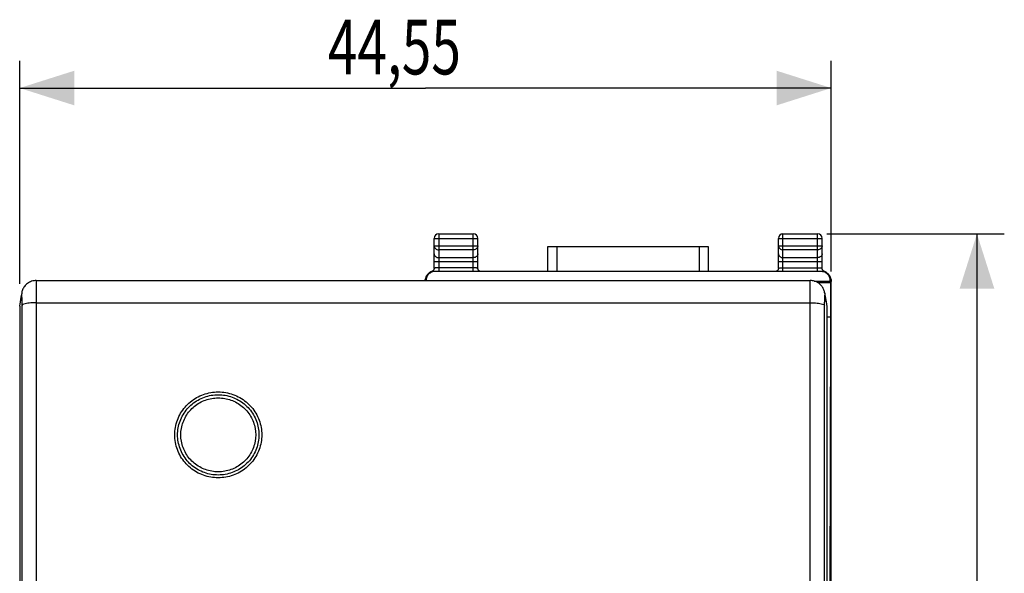
# Model space of a CAD drawing. Units: millimetres. Extents: x -40 to 71, y -24 to 46.
# Drawn here: x 17 to 71, y 6 to 36 of the extents above; entities that cross this region are included whole.
import ezdxf

# ---------------------------------------------------------------- set-up
doc = ezdxf.new("R2010")
doc.units = ezdxf.units.MM
doc.header["$LTSCALE"] = 36.425481
doc.layers.get('0').update_dxf_attribs({"linetype": 'CONTINUOUS'})
doc.layers.add('ASSI', color=7, linetype='CONTINUOUS')
doc.layers.add('INCISIONI_LASER', color=7, linetype='CONTINUOUS')
doc.styles.get("Standard").update_dxf_attribs({"font": 'txt', "width": 0.8})
doc.dimstyles.new('DIMSTYLE_1', dxfattribs={"dimtxt": 3, "dimasz": 3, "dimexe": 0.18, "dimexo": 0.0625, "dimgap": 0.09, "dimtad": 1, "dimdsep": 46, "dimtxsty": 'STANDARD', "dimblk": '_FILLED', "dimblk1": '_FILLED', "dimblk2": '_FILLED', "dimcen": 0.09, "dimadec": 0, "dimazin": 0, "dimtfac": 1, "dimtofl": 0, "dimtmove": 0, "dimatfit": 3, "dimldrblk": '_FILLED', "dimfxl": 1, "dimtolj": 1, "dimarcsym": 0})

# ---------------------------------------------------------------- blocks, each defined once
blk = doc.blocks.new('_FILLED')
at = {"color": 0, "linetype": 'BYBLOCK'}
blk.add_solid([(0, 0), (-1, 0.317), (-1, -0.317)], dxfattribs=at)
blk = doc.blocks.new('*D2')
at = {"color": 0, "linetype": 'CONTINUOUS'}
for p, q in [((16.718, 21.752), (16.718, 34.001)), ((61.268, 22.428), (61.268, 34.001)), ((16.718, 32.501), (38.993, 32.501)), ((61.268, 32.501), (38.993, 32.501))]:
    blk.add_line(p, q, dxfattribs=at)
at = {"color": 0, "linetype": 'CONTINUOUS', "xscale": 3, "yscale": 3, "zscale": 3, "rotation": 180}
blk.add_blockref('_FILLED', (16.718, 32.501), dxfattribs=at)
at = {"color": 0, "linetype": 'CONTINUOUS', "xscale": 3, "yscale": 3, "zscale": 3}
blk.add_blockref('_FILLED', (61.268, 32.501), dxfattribs=at)
at = {"color": 0, "linetype": 'CONTINUOUS', "width": 0.714286}
blk.add_text('44,55', height=3, dxfattribs=at).set_placement((33.636, 33.251))
blk = doc.blocks.new('*D3')
at = {"color": 0, "linetype": 'CONTINUOUS'}
for p, q in [((61.018, 24.501), (70.768, 24.501)), ((69.268, 24.501), (69.268, 0.001)), ((69.268, -24.499), (69.268, 0.001)), ((61.018, -24.499), (70.768, -24.499))]:
    blk.add_line(p, q, dxfattribs=at)
at = {"color": 0, "linetype": 'CONTINUOUS', "xscale": 3, "yscale": 3, "zscale": 3}
for p, rotation in [((69.268, 24.501), 90), ((69.268, -24.499), 270)]:
    blk.add_blockref('_FILLED', p, dxfattribs=dict(at, rotation=rotation))
at = {"color": 0, "linetype": 'CONTINUOUS', "width": 0.785714}
blk.add_text('49', height=3, rotation=90, dxfattribs=at).set_placement((68.518, -2.356))

msp = doc.modelspace()

# ---------------------------------------------------------------- linework, layer by layer
at = {"color": 9, "linetype": 'CONTINUOUS'}
for p, q in [((39.718, 24.501), (39.718, 22.436)), ((41.618, 22.436), (41.618, 24.501)), ((58.618, 22.436), (58.618, 24.501)), ((60.518, 22.436), (60.518, 24.501)), ((39.468, 24.251), (41.868, 24.251)), ((39.468, 23.845), (41.868, 23.845)), ((46.216, 22.436), (46.216, 23.801)), ((54.021, 23.801), (54.021, 22.436)), ((58.368, 24.251), (60.768, 24.251)), ((58.368, 23.845), (60.768, 23.845)), ((41.618, 23.629), (39.718, 23.629)), ((60.518, 23.629), (58.618, 23.629)), ((39.468, 22.979), (41.868, 22.979)), ((39.718, 23.196), (41.618, 23.196)), ((58.368, 22.979), (60.768, 22.979)), ((58.618, 23.196), (60.518, 23.196)), ((41.618, 22.631), (39.718, 22.631)), ((58.618, 22.631), (60.518, 22.631)), ((61.216, 21.936), (61.222, 21.93)), ((61.253, 21.899), (61.268, 21.883)), ((16.718, 20.535), (16.819, 21.134)), ((16.829, 21.265), (16.819, 21.134)), ((60.908, 21.265), (60.918, 21.134)), ((60.918, 21.134), (61.018, 20.535)), ((17.63, 20.72), (17.63, -19.68)), ((17.63, 20.72), (60.106, 20.72)), ((60.106, -19.68), (60.106, 20.72))]:
    msp.add_line(p, q, dxfattribs=at)
at = {"color": 0, "linetype": 'CONTINUOUS'}
for p, q in [((39.718, 24.501), (41.618, 24.501)), ((58.618, 24.501), (60.518, 24.501)), ((39.468, 22.623), (39.468, 24.251)), ((41.868, 22.623), (41.868, 24.251)), ((45.716, 22.436), (45.716, 23.801)), ((45.716, 23.801), (54.521, 23.801)), ((54.521, 23.801), (54.521, 22.436)), ((58.368, 22.623), (58.368, 24.251)), ((60.768, 22.623), (60.768, 24.251)), ((39.067, 22.207), (39.054, 22.185)), ((39.081, 22.229), (39.067, 22.207)), ((39.089, 22.239), (39.081, 22.229)), ((39.089, 22.239), (39.109, 22.266)), ((39.091, 22.242), (39.09, 22.241)), ((39.131, 22.293), (39.109, 22.266)), ((60.716, 22.436), (39.521, 22.436)), ((41.869, 22.61), (41.868, 22.623)), ((60.769, 22.61), (60.768, 22.623)), ((60.856, 22.457), (60.845, 22.465)), ((61.104, 22.296), (61.07, 22.331)), ((61.128, 22.267), (61.104, 22.296)), ((61.148, 22.239), (61.128, 22.267)), ((17.62, 21.937), (60.117, 21.937)), ((60.336, 21.906), (61.216, 21.906)), ((60.523, 21.826), (61.227, 21.826)), ((61.214, 22.12), (61.206, 22.139)), ((61.22, 22.101), (61.214, 22.12)), ((61.216, 21.936), (61.216, 21.906)), ((61.216, 21.906), (61.227, 21.826)), ((61.227, 21.826), (61.227, 19.954)), ((61.244, 21.994), (61.242, 22.012)), ((61.247, 21.972), (61.246, 21.981)), ((61.268, -21.881), (61.268, 21.883)), ((16.83, 21.27), (16.729, 20.664)), ((60.907, 21.268), (61.008, 20.664)), ((16.718, 20.535), (16.718, -21.252)), ((61.018, 20.535), (61.018, -21.252)), ((61.018, 19.954), (61.227, 19.954)), ((61.227, 19.954), (61.185, 0.001))]:
    msp.add_line(p, q, dxfattribs=at)
for points in [[(39.054, 22.185), (39.042, 22.163), (39.032, 22.141)], [(39.282, 22.411), (39.24, 22.387), (39.201, 22.36), (39.164, 22.328), (39.131, 22.293)], [(39.337, 22.435), (39.326, 22.431), (39.282, 22.411)], [(39.389, 22.463), (39.378, 22.456), (39.367, 22.449), (39.356, 22.443), (39.345, 22.438), (39.337, 22.435)], [(39.458, 22.558), (39.452, 22.543), (39.445, 22.529), (39.438, 22.516), (39.429, 22.504), (39.42, 22.492), (39.41, 22.482), (39.4, 22.472), (39.389, 22.463)], [(39.468, 22.623), (39.468, 22.607), (39.466, 22.59), (39.462, 22.574), (39.458, 22.558)], [(41.998, 22.436), (41.987, 22.44), (41.976, 22.445), (41.965, 22.452), (41.954, 22.459), (41.943, 22.467), (41.933, 22.476), (41.922, 22.486), (41.913, 22.497), (41.904, 22.508), (41.896, 22.521), (41.889, 22.534), (41.883, 22.548), (41.878, 22.563), (41.874, 22.578), (41.871, 22.594), (41.869, 22.61)], [(58.359, 22.563), (58.354, 22.547), (58.347, 22.533), (58.339, 22.519), (58.331, 22.506), (58.321, 22.493), (58.311, 22.482), (58.3, 22.472), (58.289, 22.463), (58.278, 22.455), (58.266, 22.448), (58.255, 22.442), (58.243, 22.437), (58.239, 22.436)], [(58.368, 22.623), (58.368, 22.614), (58.367, 22.597), (58.364, 22.58), (58.359, 22.563)], [(60.845, 22.465), (60.835, 22.473), (60.826, 22.483), (60.817, 22.492), (60.808, 22.503), (60.801, 22.514), (60.793, 22.526), (60.787, 22.539), (60.782, 22.552), (60.777, 22.565), (60.773, 22.58), (60.77, 22.594), (60.769, 22.61)], [(60.899, 22.435), (60.888, 22.44), (60.878, 22.445), (60.867, 22.451), (60.856, 22.457)], [(60.95, 22.414), (60.905, 22.433), (60.9, 22.435)], [(61.07, 22.331), (61.033, 22.362), (60.993, 22.39), (60.95, 22.414)], [(61.206, 22.139), (61.197, 22.158), (61.187, 22.177), (61.177, 22.196), (61.165, 22.215), (61.152, 22.234), (61.148, 22.239)], [(17.62, 21.937), (17.574, 21.935), (17.505, 21.928), (17.438, 21.916), (17.374, 21.898), (17.312, 21.875), (17.254, 21.848), (17.199, 21.817), (17.147, 21.782), (17.1, 21.745), (17.056, 21.704), (17.016, 21.661), (16.98, 21.617), (16.947, 21.57), (16.919, 21.523), (16.895, 21.476), (16.874, 21.428), (16.857, 21.38), (16.844, 21.335), (16.835, 21.293), (16.83, 21.27)], [(39.016, 22.1), (39.01, 22.08), (39.005, 22.062), (39.001, 22.045), (38.998, 22.029), (38.996, 22.016), (38.994, 22.004), (38.993, 21.994), (38.992, 21.986), (38.99, 21.973)], [(39.032, 22.141), (39.024, 22.12), (39.016, 22.1)], [(60.879, 21.381), (60.864, 21.423), (60.847, 21.466), (60.826, 21.509), (60.801, 21.551), (60.774, 21.593), (60.745, 21.633), (60.712, 21.671), (60.677, 21.708), (60.639, 21.743), (60.599, 21.776), (60.555, 21.806), (60.509, 21.834), (60.461, 21.859), (60.41, 21.881), (60.357, 21.9), (60.301, 21.915), (60.244, 21.926), (60.185, 21.934), (60.125, 21.937), (60.117, 21.937)], [(61.242, 22.012), (61.24, 22.023), (61.238, 22.036), (61.235, 22.051), (61.231, 22.067), (61.226, 22.084), (61.22, 22.101)], [(61.246, 21.981), (61.245, 21.987), (61.244, 21.994)], [(61.246, 21.981), (61.246, 21.978), (61.247, 21.973), (61.247, 21.971), (61.247, 21.972)], [(60.907, 21.268), (60.901, 21.301), (60.891, 21.341), (60.879, 21.381)]]:
    msp.add_lwpolyline(points, dxfattribs=at)
for centre, start, end in [((39.718, 24.251), 90, 180), ((41.618, 24.251), 0, 90), ((58.618, 24.251), 90, 180), ((60.518, 24.251), 0, 90)]:
    msp.add_arc(centre, 0.25, start, end, dxfattribs=at)
at = {"color": 9, "linetype": 'CONTINUOUS'}
for points, knots in [([(39.468, 23.845), (39.468, 23.817), (39.482, 23.758), (39.539, 23.687), (39.622, 23.639), (39.686, 23.629), (39.718, 23.629)], [0, 0, 0, 0, 0.232056, 0.475792, 0.733264, 1, 1, 1, 1]), ([(41.868, 23.845), (41.868, 23.817), (41.855, 23.758), (41.798, 23.687), (41.715, 23.639), (41.651, 23.629), (41.618, 23.629)], [0, 0, 0, 0, 0.232056, 0.475792, 0.733264, 1, 1, 1, 1]), ([(58.368, 23.845), (58.368, 23.817), (58.382, 23.758), (58.439, 23.687), (58.522, 23.639), (58.586, 23.629), (58.618, 23.629)], [0, 0, 0, 0, 0.232056, 0.475792, 0.733264, 1, 1, 1, 1]), ([(60.768, 23.845), (60.768, 23.817), (60.755, 23.758), (60.698, 23.687), (60.615, 23.639), (60.551, 23.629), (60.518, 23.629)], [0, 0, 0, 0, 0.232056, 0.475792, 0.733264, 1, 1, 1, 1]), ([(39.468, 23.412), (39.468, 23.384), (39.482, 23.325), (39.539, 23.253), (39.622, 23.206), (39.686, 23.196), (39.718, 23.196)], [0, 0, 0, 0, 0.233218, 0.4766, 0.733672, 1, 1, 1, 1]), ([(41.868, 23.412), (41.868, 23.384), (41.855, 23.325), (41.798, 23.253), (41.715, 23.206), (41.651, 23.196), (41.618, 23.196)], [0, 0, 0, 0, 0.233218, 0.4766, 0.733672, 1, 1, 1, 1]), ([(58.368, 23.412), (58.368, 23.384), (58.382, 23.325), (58.439, 23.253), (58.522, 23.206), (58.586, 23.196), (58.618, 23.196)], [0, 0, 0, 0, 0.233218, 0.4766, 0.733672, 1, 1, 1, 1]), ([(60.768, 23.412), (60.768, 23.384), (60.755, 23.325), (60.698, 23.253), (60.615, 23.206), (60.551, 23.196), (60.518, 23.196)], [0, 0, 0, 0, 0.233218, 0.4766, 0.733672, 1, 1, 1, 1]), ([(39.385, 22.435), (39.38, 22.436), (39.368, 22.436), (39.355, 22.434), (39.338, 22.439), (39.337, 22.435)], [0, 0, 0, 0, 0.346488, 0.725732, 1, 1, 1, 1]), ([(39.456, 22.432), (39.446, 22.432), (39.425, 22.433), (39.402, 22.434), (39.388, 22.435), (39.385, 22.435)], [0, 0, 0, 0, 0.432355, 0.872841, 1, 1, 1, 1]), ([(39.718, 22.631), (39.693, 22.631), (39.643, 22.631), (39.577, 22.628), (39.52, 22.63), (39.494, 22.622), (39.468, 22.627), (39.468, 22.623)], [0, 0, 0, 0, 0.310782, 0.588235, 0.807417, 0.949526, 1, 1, 1, 1]), ([(41.821, 22.627), (41.804, 22.629), (41.76, 22.628), (41.694, 22.631), (41.644, 22.631), (41.618, 22.631)], [0, 0, 0, 0, 0.271461, 0.615091, 1, 1, 1, 1]), ([(41.868, 22.623), (41.868, 22.627), (41.843, 22.622), (41.831, 22.626), (41.821, 22.627)], [0, 0, 0, 0, 0.262088, 1, 1, 1, 1]), ([(58.368, 22.623), (58.368, 22.627), (58.394, 22.622), (58.406, 22.626), (58.417, 22.627)], [0, 0, 0, 0, 0.262266, 1, 1, 1, 1]), ([(58.417, 22.627), (58.433, 22.629), (58.478, 22.628), (58.543, 22.631), (58.593, 22.631), (58.618, 22.631)], [0, 0, 0, 0, 0.272175, 0.615608, 1, 1, 1, 1]), ([(60.518, 22.631), (60.544, 22.631), (60.594, 22.631), (60.659, 22.628), (60.717, 22.63), (60.743, 22.622), (60.768, 22.627), (60.768, 22.623)], [0, 0, 0, 0, 0.309999, 0.586966, 0.806465, 0.949242, 1, 1, 1, 1]), ([(60.781, 22.432), (60.791, 22.432), (60.812, 22.433), (60.835, 22.434), (60.849, 22.435), (60.853, 22.435)], [0, 0, 0, 0, 0.428669, 0.873313, 1, 1, 1, 1]), ([(60.853, 22.435), (60.858, 22.436), (60.87, 22.436), (60.883, 22.434), (60.899, 22.439), (60.9, 22.435)], [0, 0, 0, 0, 0.348281, 0.723556, 1, 1, 1, 1]), ([(17.619, 21.931), (17.62, 21.931), (17.625, 21.869), (17.623, 21.838), (17.626, 21.741), (17.627, 21.636), (17.628, 21.501), (17.629, 21.352), (17.63, 21.192), (17.63, 21.03), (17.63, 20.872), (17.63, 20.769), (17.63, 20.72)], [0, 0, 0, 0, 0.022398, 0.070157, 0.14084, 0.233658, 0.345657, 0.472066, 0.606949, 0.743948, 0.876871, 1, 1, 1, 1]), ([(17.619, 21.931), (17.62, 21.931), (17.625, 21.869), (17.623, 21.838), (17.626, 21.741), (17.627, 21.636), (17.628, 21.501), (17.629, 21.352), (17.63, 21.192), (17.63, 21.03), (17.63, 20.872), (17.63, 20.769), (17.63, 20.72)], [0, 0, 0, 0, 0.022398, 0.070157, 0.14084, 0.233658, 0.345657, 0.472066, 0.606949, 0.743948, 0.876871, 1, 1, 1, 1]), ([(17.619, 21.931), (17.62, 21.931), (17.625, 21.869), (17.623, 21.838), (17.626, 21.741), (17.627, 21.636), (17.628, 21.501), (17.629, 21.352), (17.63, 21.192), (17.63, 21.03), (17.63, 20.872), (17.63, 20.769), (17.63, 20.72)], [0, 0, 0, 0, 0.022398, 0.070157, 0.14084, 0.233658, 0.345657, 0.472066, 0.606949, 0.743948, 0.876871, 1, 1, 1, 1]), ([(17.619, 21.931), (17.62, 21.931), (17.625, 21.869), (17.623, 21.838), (17.626, 21.741), (17.627, 21.636), (17.628, 21.501), (17.629, 21.352), (17.63, 21.192), (17.63, 21.03), (17.63, 20.872), (17.63, 20.769), (17.63, 20.72)], [0, 0, 0, 0, 0.022398, 0.070157, 0.14084, 0.233658, 0.345657, 0.472066, 0.606949, 0.743948, 0.876871, 1, 1, 1, 1]), ([(39.008, 21.965), (39.006, 21.962), (39.002, 21.957), (38.997, 21.95), (38.994, 21.946), (38.993, 21.944)], [0, 0, 0, 0, 0.376466, 0.751191, 1, 1, 1, 1]), ([(39.013, 21.937), (39.013, 21.937), (39.012, 21.941), (39.011, 21.945), (39.011, 21.954), (39.01, 21.958), (39.009, 21.967), (39.008, 21.965)], [0, 0, 0, 0, 0.025334, 0.318202, 0.591046, 0.799014, 1, 1, 1, 1]), ([(60.106, 20.72), (60.106, 20.768), (60.107, 20.869), (60.107, 21.024), (60.107, 21.185), (60.108, 21.344), (60.109, 21.494), (60.11, 21.629), (60.111, 21.736), (60.114, 21.835), (60.112, 21.867), (60.117, 21.931), (60.118, 21.931)], [0, 0, 0, 0, 0.120396, 0.251312, 0.38706, 0.521455, 0.648095, 0.760931, 0.855002, 0.927119, 0.976237, 1, 1, 1, 1]), ([(60.106, 20.72), (60.106, 20.768), (60.107, 20.869), (60.107, 21.024), (60.107, 21.185), (60.108, 21.344), (60.109, 21.494), (60.11, 21.629), (60.111, 21.736), (60.114, 21.835), (60.112, 21.867), (60.117, 21.931), (60.118, 21.931)], [0, 0, 0, 0, 0.120396, 0.251312, 0.38706, 0.521455, 0.648095, 0.760931, 0.855002, 0.927119, 0.976237, 1, 1, 1, 1]), ([(60.106, 20.72), (60.106, 20.768), (60.107, 20.869), (60.107, 21.024), (60.107, 21.185), (60.108, 21.344), (60.109, 21.494), (60.11, 21.629), (60.111, 21.736), (60.114, 21.835), (60.112, 21.867), (60.117, 21.931), (60.118, 21.931)], [0, 0, 0, 0, 0.120396, 0.251312, 0.38706, 0.521455, 0.648095, 0.760931, 0.855002, 0.927119, 0.976237, 1, 1, 1, 1]), ([(60.106, 20.72), (60.106, 20.768), (60.107, 20.869), (60.107, 21.024), (60.107, 21.185), (60.108, 21.344), (60.109, 21.494), (60.11, 21.629), (60.111, 21.736), (60.114, 21.835), (60.112, 21.867), (60.117, 21.931), (60.118, 21.931)], [0, 0, 0, 0, 0.120396, 0.251312, 0.38706, 0.521455, 0.648095, 0.760931, 0.855002, 0.927119, 0.976237, 1, 1, 1, 1]), ([(61.222, 21.93), (61.224, 21.928), (61.224, 21.94), (61.225, 21.945), (61.226, 21.954), (61.227, 21.958), (61.228, 21.967), (61.229, 21.965)], [0, 0, 0, 0, 0.22073, 0.461396, 0.682337, 0.844622, 1, 1, 1, 1]), ([(61.229, 21.965), (61.231, 21.962), (61.235, 21.957), (61.24, 21.95), (61.243, 21.946), (61.244, 21.944)], [0, 0, 0, 0, 0.376434, 0.751201, 1, 1, 1, 1]), ([(61.246, 21.941), (61.248, 21.94), (61.248, 21.935), (61.248, 21.929), (61.249, 21.923), (61.25, 21.919), (61.25, 21.916)], [0, 0, 0, 0, 0.268993, 0.462196, 0.710066, 1, 1, 1, 1]), ([(16.823, 21.119), (16.825, 21.105), (16.823, 21.092), (16.826, 21.047), (16.827, 21.011), (16.827, 20.988), (16.827, 20.981)], [0, 0, 0, 0, 0.193539, 0.479754, 0.855456, 1, 1, 1, 1]), ([(60.91, 20.978), (60.91, 20.984), (60.91, 21.008), (60.911, 21.045), (60.913, 21.091), (60.912, 21.106), (60.917, 21.136), (60.918, 21.136)], [0, 0, 0, 0, 0.130588, 0.47144, 0.732827, 0.910988, 1, 1, 1, 1]), ([(60.91, 20.978), (60.91, 20.984), (60.91, 21.008), (60.911, 21.045), (60.913, 21.091), (60.912, 21.106), (60.917, 21.136), (60.918, 21.136)], [0, 0, 0, 0, 0.130588, 0.47144, 0.732827, 0.910988, 1, 1, 1, 1]), ([(60.91, 20.978), (60.91, 20.984), (60.91, 21.008), (60.911, 21.045), (60.913, 21.091), (60.912, 21.106), (60.917, 21.136), (60.918, 21.136)], [0, 0, 0, 0, 0.130588, 0.47144, 0.732827, 0.910988, 1, 1, 1, 1]), ([(60.91, 20.978), (60.91, 20.984), (60.91, 21.008), (60.911, 21.045), (60.913, 21.091), (60.912, 21.106), (60.917, 21.136), (60.918, 21.136)], [0, 0, 0, 0, 0.130588, 0.47144, 0.732827, 0.910988, 1, 1, 1, 1]), ([(16.828, 20.96), (16.828, 20.953), (16.828, 20.921), (16.829, 20.865), (16.83, 20.791), (16.83, 20.715), (16.83, 20.642), (16.831, 20.594), (16.831, 20.571)], [0, 0, 0, 0, 0.056071, 0.238416, 0.432982, 0.630608, 0.822365, 1, 1, 1, 1]), ([(17.63, 20.72), (17.498, 20.72), (17.255, 20.709), (17.017, 20.668), (16.835, 20.615), (16.831, 20.571)], [0, 0, 0, 0, 0.478822, 0.837751, 1, 1, 1, 1]), ([(16.831, 20.571), (16.836, 16.12), (16.843, 7.189), (16.843, -6.241), (16.836, -15.222), (16.831, -19.722)], [0, 0, 0, 0, 0.331364, 0.664929, 1, 1, 1, 1]), ([(60.106, 20.72), (60.239, 20.72), (60.482, 20.709), (60.72, 20.668), (60.902, 20.615), (60.906, 20.571)], [0, 0, 0, 0, 0.478822, 0.837751, 1, 1, 1, 1]), ([(60.906, -19.722), (60.901, -15.222), (60.894, -6.241), (60.894, 7.189), (60.901, 16.12), (60.906, 20.571)], [0, 0, 0, 0, 0.335071, 0.668636, 1, 1, 1, 1]), ([(60.906, 20.571), (60.906, 20.593), (60.906, 20.64), (60.907, 20.713), (60.907, 20.788), (60.908, 20.862), (60.909, 20.918), (60.909, 20.949), (60.909, 20.956)], [0, 0, 0, 0, 0.175219, 0.365741, 0.563284, 0.758846, 0.94312, 1, 1, 1, 1])]:
    msp.add_open_spline(points, degree=3, knots=knots, dxfattribs=at)
at = {"color": 0, "linetype": 'CONTINUOUS'}
for points, knots in [([(39.008, 21.965), (39.008, 22.016), (39.024, 22.118), (39.071, 22.213), (39.103, 22.258), (39.105, 22.261)], [0, 0, 0, 0, 0.482788, 0.965537, 1, 1, 1, 1]), ([(39.167, 22.289), (39.144, 22.266), (39.102, 22.215), (39.056, 22.128), (39.027, 22.034), (39.021, 21.968), (39.021, 21.936)], [0, 0, 0, 0, 0.249999, 0.499999, 0.75, 1, 1, 1, 1]), ([(39.033, 22.144), (39.047, 22.175), (39.066, 22.207), (39.087, 22.237), (39.089, 22.239)], [0, 0, 0, 0, 0.939311, 1, 1, 1, 1]), ([(39.165, 22.329), (39.177, 22.34), (39.216, 22.373), (39.26, 22.4), (39.29, 22.415)], [0, 0, 0, 0, 0.333426, 1, 1, 1, 1]), ([(39.521, 22.436), (39.488, 22.436), (39.423, 22.429), (39.328, 22.401), (39.241, 22.354), (39.191, 22.312), (39.167, 22.289)], [0, 0, 0, 0, 0.25, 0.5, 0.75, 1, 1, 1, 1]), ([(61.07, 22.289), (61.046, 22.312), (60.996, 22.354), (60.909, 22.401), (60.814, 22.429), (60.749, 22.436), (60.716, 22.436)], [0, 0, 0, 0, 0.249999, 0.499999, 0.75, 1, 1, 1, 1]), ([(60.947, 22.415), (60.977, 22.4), (61.036, 22.364), (61.085, 22.318), (61.107, 22.292)], [0, 0, 0, 0, 0.499822, 1, 1, 1, 1]), ([(61.216, 21.936), (61.216, 21.968), (61.21, 22.034), (61.181, 22.128), (61.134, 22.215), (61.093, 22.266), (61.07, 22.289)], [0, 0, 0, 0, 0.25, 0.5, 0.75, 1, 1, 1, 1]), ([(61.139, 22.252), (61.168, 22.21), (61.213, 22.118), (61.229, 22.016), (61.229, 21.965)], [0, 0, 0, 0, 0.49998, 1, 1, 1, 1]), ([(61.148, 22.239), (61.15, 22.237), (61.161, 22.221), (61.172, 22.205), (61.18, 22.19)], [0, 0, 0, 0, 0.115032, 1, 1, 1, 1]), ([(38.971, 21.937), (38.973, 21.951), (38.98, 21.999), (38.994, 22.044), (39.007, 22.075)], [0, 0, 0, 0, 0.312361, 1, 1, 1, 1]), ([(61.23, 22.075), (61.243, 22.044), (61.262, 21.981), (61.268, 21.916), (61.268, 21.883)], [0, 0, 0, 0, 0.5, 1, 1, 1, 1])]:
    msp.add_open_spline(points, degree=3, knots=knots, dxfattribs=at)
for points in [[(39.109, 22.266), (39.115, 22.275), (39.122, 22.283), (39.13, 22.292)], [(39.13, 22.292), (39.141, 22.305), (39.153, 22.317), (39.165, 22.329)], [(39.29, 22.415), (39.305, 22.422), (39.321, 22.429), (39.337, 22.435)], [(60.9, 22.435), (60.916, 22.429), (60.932, 22.422), (60.947, 22.415)], [(61.107, 22.292), (61.114, 22.284), (61.121, 22.275), (61.128, 22.267)], [(61.132, 22.261), (61.134, 22.258), (61.136, 22.255), (61.139, 22.252)], [(61.141, 22.249), (61.143, 22.246), (61.145, 22.244), (61.147, 22.241)], [(61.18, 22.19), (61.189, 22.175), (61.197, 22.159), (61.204, 22.144)], [(38.991, 21.941), (38.991, 21.993), (38.999, 22.045), (39.015, 22.095)], [(39.007, 22.075), (39.008, 22.079), (39.01, 22.083), (39.012, 22.087)], [(39.015, 22.095), (39.02, 22.111), (39.026, 22.128), (39.033, 22.144)], [(61.204, 22.144), (61.211, 22.128), (61.217, 22.111), (61.222, 22.095)], [(61.222, 22.095), (61.238, 22.045), (61.246, 21.993), (61.246, 21.941)], [(61.224, 22.089), (61.226, 22.084), (61.228, 22.08), (61.23, 22.075)]]:
    msp.add_open_spline(points, degree=3, dxfattribs=at)
at = {"color": 9, "linetype": 'CONTINUOUS'}
for points in [[(38.985, 21.937), (38.986, 21.949), (38.988, 21.962), (38.99, 21.974)], [(38.99, 21.974), (38.991, 21.981), (38.992, 21.987), (38.993, 21.993)], [(38.993, 21.944), (38.992, 21.943), (38.991, 21.942), (38.991, 21.941)], [(61.244, 21.993), (61.245, 21.988), (61.246, 21.982), (61.247, 21.977)], [(61.244, 21.944), (61.245, 21.943), (61.246, 21.942), (61.246, 21.941)], [(61.247, 21.977), (61.251, 21.951), (61.253, 21.925), (61.253, 21.899)], [(61.25, 21.916), (61.25, 21.914), (61.251, 21.911), (61.251, 21.909)], [(61.251, 21.909), (61.251, 21.905), (61.251, 21.901), (61.253, 21.899)], [(16.819, 21.134), (16.819, 21.138), (16.821, 21.132), (16.822, 21.126)], [(16.819, 21.134), (16.819, 21.138), (16.821, 21.132), (16.822, 21.126)], [(16.819, 21.134), (16.819, 21.138), (16.821, 21.132), (16.822, 21.126)], [(16.819, 21.134), (16.819, 21.138), (16.821, 21.132), (16.822, 21.126)], [(16.822, 21.126), (16.822, 21.123), (16.822, 21.121), (16.823, 21.119)], [(16.827, 20.981), (16.827, 20.974), (16.827, 20.967), (16.828, 20.96)], [(60.909, 20.956), (60.909, 20.964), (60.91, 20.971), (60.91, 20.978)]]:
    msp.add_open_spline(points, degree=3, dxfattribs=at)
at = {"layer": 'ASSI', "color": 9, "linetype": 'CONTINUOUS'}
for points in [[(27.618, 11.115, 9.017), (27.476, 11.115, 9.017), (27.204, 11.139, 9.013), (26.807, 11.243, 8.997), (26.427, 11.416, 8.969), (26.083, 11.652, 8.931), (25.785, 11.944, 8.884), (25.462, 12.397, 8.811), (25.219, 13.054, 8.703), (25.219, 13.888, 8.564), (25.461, 14.547, 8.452), (25.784, 14.999, 8.374), (26.082, 15.292, 8.323), (26.425, 15.527, 8.282), (26.805, 15.7, 8.252), (27.203, 15.804, 8.234), (27.476, 15.829, 8.23), (27.618, 15.829, 8.23)], [(27.618, 11.269, 8.993), (27.485, 11.269, 8.993), (27.231, 11.291, 8.989), (26.86, 11.388, 8.974), (26.504, 11.55, 8.948), (26.183, 11.77, 8.912), (25.905, 12.044, 8.868), (25.603, 12.467, 8.799), (25.376, 13.082, 8.698), (25.375, 13.861, 8.568), (25.602, 14.477, 8.463), (25.904, 14.9, 8.391), (26.182, 15.173, 8.344), (26.503, 15.394, 8.306), (26.859, 15.555, 8.277), (27.23, 15.652, 8.26), (27.485, 15.675, 8.256), (27.618, 15.675, 8.256)], [(27.618, 15.829, 8.23), (27.761, 15.829, 8.23), (28.033, 15.804, 8.234), (28.43, 15.701, 8.252), (28.81, 15.528, 8.282), (29.154, 15.293, 8.323), (29.452, 15.001, 8.374), (29.774, 14.549, 8.451), (30.018, 13.891, 8.563), (30.018, 13.058, 8.702), (29.776, 12.399, 8.81), (29.453, 11.946, 8.884), (29.155, 11.653, 8.931), (28.812, 11.417, 8.969), (28.432, 11.243, 8.997), (28.034, 11.139, 9.013), (27.761, 11.115, 9.017), (27.618, 11.115, 9.017)], [(27.618, 15.675, 8.256), (27.751, 15.675, 8.256), (28.006, 15.652, 8.26), (28.377, 15.556, 8.277), (28.732, 15.394, 8.305), (29.053, 15.174, 8.344), (29.332, 14.901, 8.391), (29.634, 14.479, 8.463), (29.861, 13.864, 8.567), (29.862, 13.085, 8.698), (29.635, 12.469, 8.799), (29.334, 12.045, 8.868), (29.055, 11.771, 8.912), (28.734, 11.551, 8.948), (28.378, 11.389, 8.973), (28.007, 11.291, 8.989), (27.752, 11.269, 8.993), (27.618, 11.269, 8.993)], [(27.618, 11.443, 8.965), (27.496, 11.443, 8.965), (27.262, 11.464, 8.961), (26.92, 11.553, 8.947), (26.593, 11.702, 8.923), (26.297, 11.905, 8.89), (26.041, 12.157, 8.85), (25.763, 12.546, 8.786), (25.553, 13.113, 8.693), (25.553, 13.83, 8.573), (25.762, 14.398, 8.477), (26.04, 14.787, 8.41), (26.296, 15.039, 8.367), (26.592, 15.242, 8.332), (26.919, 15.391, 8.306), (27.261, 15.48, 8.291), (27.496, 15.501, 8.287), (27.618, 15.501, 8.287)], [(27.618, 15.501, 8.287), (27.741, 15.501, 8.287), (27.975, 15.48, 8.291), (28.317, 15.391, 8.306), (28.644, 15.242, 8.332), (28.94, 15.04, 8.367), (29.196, 14.788, 8.41), (29.474, 14.399, 8.477), (29.683, 13.833, 8.573), (29.684, 13.116, 8.693), (29.475, 12.548, 8.786), (29.197, 12.158, 8.849), (28.941, 11.906, 8.89), (28.645, 11.703, 8.923), (28.318, 11.554, 8.947), (27.976, 11.464, 8.961), (27.741, 11.443, 8.965), (27.618, 11.443, 8.965)]]:
    msp.add_open_spline(points, degree=3, knots=[0, 0, 0, 0, 0.055556, 0.111111, 0.166667, 0.222222, 0.277778, 0.333333, 0.444444, 0.555556, 0.666667, 0.722222, 0.777778, 0.833333, 0.888889, 0.944444, 1, 1, 1, 1], dxfattribs=at)
at = {"layer": 'INCISIONI_LASER', "color": 9, "linetype": 'CONTINUOUS'}
for points in [[(27.618, 11.115, 9.017), (27.476, 11.115, 9.017), (27.204, 11.139, 9.013), (26.807, 11.243, 8.997), (26.427, 11.416, 8.969), (26.083, 11.652, 8.931), (25.785, 11.944, 8.884), (25.462, 12.397, 8.811), (25.219, 13.054, 8.703), (25.219, 13.888, 8.564), (25.461, 14.547, 8.452), (25.784, 14.999, 8.374), (26.082, 15.292, 8.323), (26.425, 15.527, 8.282), (26.805, 15.7, 8.252), (27.203, 15.804, 8.234), (27.476, 15.829, 8.23), (27.618, 15.829, 8.23)], [(27.618, 11.269, 8.993), (27.485, 11.269, 8.993), (27.231, 11.291, 8.989), (26.86, 11.388, 8.974), (26.504, 11.55, 8.948), (26.183, 11.77, 8.912), (25.905, 12.044, 8.868), (25.603, 12.467, 8.799), (25.376, 13.082, 8.698), (25.375, 13.861, 8.568), (25.602, 14.477, 8.463), (25.904, 14.9, 8.391), (26.182, 15.173, 8.344), (26.503, 15.394, 8.306), (26.859, 15.555, 8.277), (27.23, 15.652, 8.26), (27.485, 15.675, 8.256), (27.618, 15.675, 8.256)], [(27.618, 15.829, 8.23), (27.761, 15.829, 8.23), (28.033, 15.804, 8.234), (28.43, 15.701, 8.252), (28.81, 15.528, 8.282), (29.154, 15.293, 8.323), (29.452, 15.001, 8.374), (29.774, 14.549, 8.451), (30.018, 13.891, 8.563), (30.018, 13.058, 8.702), (29.776, 12.399, 8.81), (29.453, 11.946, 8.884), (29.155, 11.653, 8.931), (28.812, 11.417, 8.969), (28.432, 11.243, 8.997), (28.034, 11.139, 9.013), (27.761, 11.115, 9.017), (27.618, 11.115, 9.017)], [(27.618, 15.675, 8.256), (27.751, 15.675, 8.256), (28.006, 15.652, 8.26), (28.377, 15.556, 8.277), (28.732, 15.394, 8.305), (29.053, 15.174, 8.344), (29.332, 14.901, 8.391), (29.634, 14.479, 8.463), (29.861, 13.864, 8.567), (29.862, 13.085, 8.698), (29.635, 12.469, 8.799), (29.334, 12.045, 8.868), (29.055, 11.771, 8.912), (28.734, 11.551, 8.948), (28.378, 11.389, 8.973), (28.007, 11.291, 8.989), (27.752, 11.269, 8.993), (27.618, 11.269, 8.993)], [(27.618, 11.443, 8.965), (27.496, 11.443, 8.965), (27.262, 11.464, 8.961), (26.92, 11.553, 8.947), (26.593, 11.702, 8.923), (26.297, 11.905, 8.89), (26.041, 12.157, 8.85), (25.763, 12.546, 8.786), (25.553, 13.113, 8.693), (25.553, 13.83, 8.573), (25.762, 14.398, 8.477), (26.04, 14.787, 8.41), (26.296, 15.039, 8.367), (26.592, 15.242, 8.332), (26.919, 15.391, 8.306), (27.261, 15.48, 8.291), (27.496, 15.501, 8.287), (27.618, 15.501, 8.287)], [(27.618, 15.501, 8.287), (27.741, 15.501, 8.287), (27.975, 15.48, 8.291), (28.317, 15.391, 8.306), (28.644, 15.242, 8.332), (28.94, 15.04, 8.367), (29.196, 14.788, 8.41), (29.474, 14.399, 8.477), (29.683, 13.833, 8.573), (29.684, 13.116, 8.693), (29.475, 12.548, 8.786), (29.197, 12.158, 8.849), (28.941, 11.906, 8.89), (28.645, 11.703, 8.923), (28.318, 11.554, 8.947), (27.976, 11.464, 8.961), (27.741, 11.443, 8.965), (27.618, 11.443, 8.965)]]:
    msp.add_open_spline(points, degree=3, knots=[0, 0, 0, 0, 0.055556, 0.111111, 0.166667, 0.222222, 0.277778, 0.333333, 0.444444, 0.555556, 0.666667, 0.722222, 0.777778, 0.833333, 0.888889, 0.944444, 1, 1, 1, 1], dxfattribs=at)

# ---------------------------------------------------------------- dimensions: what is measured, and where the dimension line sits
at = {"color": 0, "linetype": 'CONTINUOUS'}
dim = msp.add_linear_dim(base=(61.268, 32.501), p1=(16.718, 21.752), p2=(61.268, 22.428), dimstyle='DIMSTYLE_1', dxfattribs=at)
dim.commit()
dim.dimension.update_dxf_attribs({"geometry": '*D2', "text_midpoint": (38.993, 34.751), "dimtype": 160})
dim = msp.add_linear_dim(base=(69.268, -24.499), p1=(61.018, 24.501), p2=(61.018, -24.499), angle=270, dimstyle='DIMSTYLE_1', dxfattribs=at)
dim.commit()
dim.dimension.update_dxf_attribs({"geometry": '*D3', "text_midpoint": (67.018, 0.001), "dimtype": 160})

doc.saveas('drawing.dxf')
